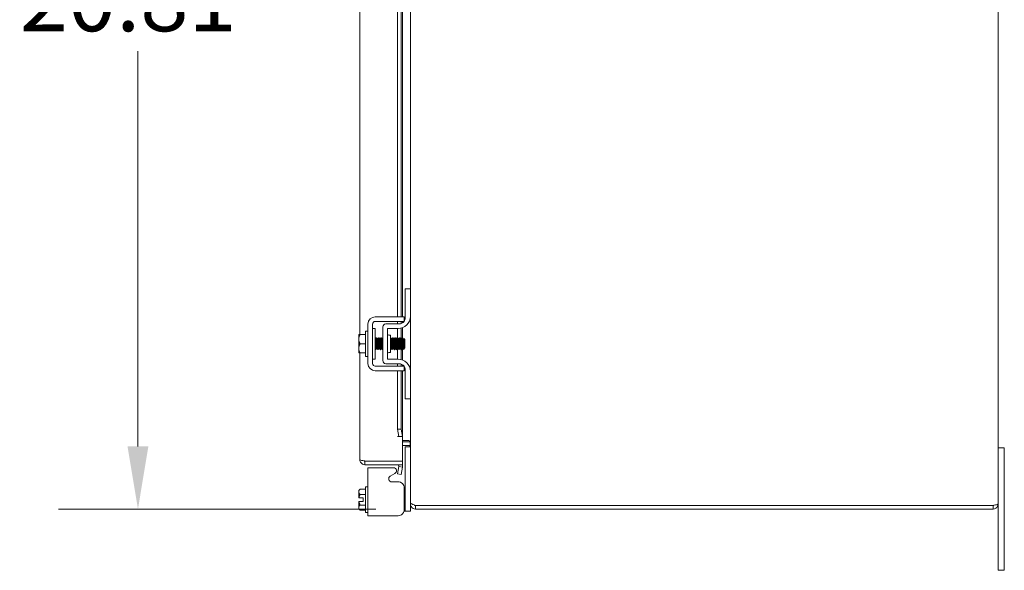
# Model space of a CAD drawing. Units: inches. Extents: x 5 to 212, y 8 to 132.
# Drawn here: x 102 to 122, y 69 to 80 of the extents above; entities that cross this region are included whole.
import ezdxf

# ---------------------------------------------------------------- set-up
doc = ezdxf.new("R2010")
doc.units = ezdxf.units.IN
doc.header["$LTSCALE"] = 13
doc.header["$MEASUREMENT"] = 0
doc.layers.add('Dimension (ANSI)', color=7, linetype='Continuous', lineweight=5)
doc.layers.add('Visible (ANSI)', color=7, linetype='Continuous', lineweight=5)
doc.styles.add('ROMANS', font='romans.shx')
doc.dimstyles.new('Default (ANSI)', dxfattribs={"dimscale": 13, "dimtxt": 0.1, "dimasz": 0.098425, "dimexe": 0.125, "dimexo": 0.0625, "dimgap": 0.031496, "dimtad": 0, "dimtih": 1, "dimtoh": 1, "dimrnd": 1e-08, "dimzin": 0, "dimdsep": 46, "dimtxsty": 'ROMANS', "dimcen": 0.09, "dimdle": 0.393701, "dimclrd": 256, "dimclre": 256, "dimclrt": 256, "dimadec": 0, "dimazin": 0, "dimtfac": 1, "dimtofl": 0, "dimtmove": 0, "dimatfit": 3, "dimfxl": 1, "dimtolj": 1, "dimtzin": 0, "dimlwd": -1, "dimlwe": -1, "dimarcsym": 0})

# ---------------------------------------------------------------- blocks, each defined once
blk = doc.blocks.new('*D18')
at = {"layer": 'Defpoints', "color": 0, "transparency": 16777216}
for p in [(104.602, 90.817), (108.933, 90.817), (110.268, 70.004)]:
    blk.add_point(p, dxfattribs=at)
at = {"layer": 'Dimension (ANSI)', "transparency": 16777216}
for p, q in [((108.12, 90.817), (102.977, 90.817)), ((104.602, 89.537), (104.602, 81.47)), ((104.602, 71.284), (104.602, 79.351)), ((109.456, 70.004), (102.977, 70.004))]:
    blk.add_line(p, q, dxfattribs=at)
for points in [[(104.389, 89.537), (104.815, 89.537), (104.602, 90.817)], [(104.389, 71.284), (104.815, 71.284), (104.602, 70.004)]]:
    blk.add_solid(points, dxfattribs=at)
at = {"layer": 'Dimension (ANSI)', "transparency": 16777216, "insert": (102.188, 81.061), "char_height": 1.3, "attachment_point": 1, "style": 'ROMANS'}
blk.add_mtext('\\A1;20.81', dxfattribs=at)

msp = doc.modelspace()

# ---------------------------------------------------------------- linework, layer by layer
at = {"layer": 'Visible (ANSI)'}
for p, q in [((122.163, 99.8991), (122.163, 70.1096)), ((109.1294, 73.5668), (109.1294, 84.8168)), ((109.9036, 73.9293), (109.9036, 84.4543)), ((109.9764, 73.9293), (109.9764, 84.4543)), ((110.0044, 84.4543), (110.0044, 73.9293)), ((110.163, 74.5043), (110.163, 83.8793)), ((110.163, 74.5043), (110.059, 74.5043)), ((110.059, 74.4743), (110.059, 74.5043)), ((110.059, 73.9108), (110.059, 74.4743)), ((110.163, 74.5043), (110.163, 74.4743)), ((110.163, 74.4743), (110.163, 73.9418)), ((109.2978, 72.9763), (109.2978, 73.7823)), ((109.3918, 72.9763), (109.3918, 73.7823)), ((109.4448, 73.9293), (109.912, 73.9293)), ((109.4448, 73.8353), (109.912, 73.8353)), ((109.934, 73.7858), (109.6625, 73.7858)), ((109.9036, 73.7858), (109.9036, 73.8353)), ((109.9764, 73.7933), (109.9764, 73.8353)), ((110.0044, 73.8353), (110.0044, 73.8075)), ((110.038, 73.8415), (110.038, 73.9293)), ((110.163, 72.8168), (110.163, 73.9418)), ((109.2478, 73.1193), (109.2478, 73.6393)), ((109.2478, 73.6393), (109.2978, 73.6393)), ((109.4418, 73.6918), (109.3918, 73.6918)), ((109.4418, 73.0668), (109.4418, 73.6918)), ((109.6, 73.7233), (109.6, 73.0353)), ((109.694, 73.0668), (109.694, 73.6918)), ((109.694, 73.6918), (109.913, 73.6918)), ((109.9036, 73.4917), (109.9036, 73.6918)), ((109.9764, 73.4892), (109.9764, 73.7)), ((110.0044, 73.7091), (110.0044, 73.5027)), ((109.1078, 73.563), (109.1078, 73.4731)), ((109.1078, 73.4731), (109.1078, 73.2856)), ((109.1368, 73.5668), (109.2478, 73.5668)), ((109.1368, 73.3793), (109.2478, 73.3793)), ((109.4526, 73.4786), (109.4469, 73.4786)), ((109.4883, 73.4786), (109.4826, 73.4786)), ((109.524, 73.4786), (109.5183, 73.4786)), ((109.5597, 73.4786), (109.5541, 73.4786)), ((109.5954, 73.4786), (109.5898, 73.4786)), ((109.7253, 73.5543), (109.7565, 73.5543)), ((109.7565, 73.5543), (109.7565, 73.2043)), ((109.774, 73.4786), (109.7683, 73.4786)), ((109.8097, 73.4786), (109.8041, 73.4786)), ((109.8454, 73.4786), (109.8398, 73.4786)), ((109.8812, 73.4786), (109.8755, 73.4786)), ((109.9169, 73.4786), (109.9112, 73.4786)), ((109.9526, 73.4786), (109.9469, 73.4786)), ((109.9883, 73.4786), (109.9826, 73.4786)), ((110.024, 73.4786), (110.0183, 73.4786)), ((110.0478, 73.4693), (110.0293, 73.4878)), ((110.0478, 73.2893), (110.0478, 73.4693)), ((109.1078, 73.2856), (109.1078, 73.1956)), ((109.1294, 71.0158), (109.1294, 73.1918)), ((109.1368, 73.1918), (109.2478, 73.1918)), ((109.4702, 73.2801), (109.4645, 73.2801)), ((109.5059, 73.2801), (109.5002, 73.2801)), ((109.5416, 73.2801), (109.5359, 73.2801)), ((109.5773, 73.2801), (109.5716, 73.2801)), ((109.7253, 73.2043), (109.7565, 73.2043)), ((109.7916, 73.2801), (109.7859, 73.2801)), ((109.8273, 73.2801), (109.8216, 73.2801)), ((109.863, 73.2801), (109.8573, 73.2801)), ((109.8987, 73.2801), (109.8931, 73.2801)), ((109.9036, 73.0668), (109.9036, 73.2717)), ((109.9344, 73.2801), (109.9288, 73.2801)), ((109.9702, 73.2801), (109.9645, 73.2801)), ((109.9764, 73.0586), (109.9764, 73.2692)), ((110.0059, 73.2801), (110.0002, 73.2801)), ((110.0044, 73.2801), (110.0044, 73.0495)), ((110.0323, 73.2738), (110.018, 73.2595)), ((110.0362, 73.2801), (110.0335, 73.2755)), ((110.0386, 73.2801), (110.0359, 73.2801)), ((110.0386, 73.2961), (110.0386, 73.2801)), ((110.0478, 73.2893), (110.0386, 73.2801)), ((109.2478, 73.1193), (109.2978, 73.1193)), ((109.4418, 73.0668), (109.3918, 73.0668)), ((109.934, 72.9728), (109.6625, 72.9728)), ((109.913, 73.0668), (109.694, 73.0668)), ((109.9036, 72.9233), (109.9036, 72.9728)), ((109.9764, 72.9233), (109.9764, 72.9654)), ((109.912, 72.9233), (109.4448, 72.9233)), ((109.912, 72.8293), (109.4448, 72.8293)), ((109.9036, 71.6353), (109.9036, 72.8293)), ((109.9764, 71.6353), (109.9764, 72.8293)), ((110.0044, 72.9511), (110.0044, 72.9233)), ((110.0044, 72.8293), (110.0044, 71.4853)), ((110.038, 72.8293), (110.038, 72.9172)), ((110.059, 72.2843), (110.059, 72.8478)), ((110.163, 72.8168), (110.163, 72.2843)), ((110.059, 72.2543), (110.059, 72.2843)), ((110.059, 72.2543), (110.163, 72.2543)), ((110.163, 72.2843), (110.163, 72.2543)), ((110.163, 70.1357), (110.163, 72.2543)), ((109.9764, 71.6353), (109.9036, 71.6353)), ((109.9036, 71.6353), (109.9296, 71.4853)), ((110.0025, 71.4853), (109.9764, 71.6353)), ((109.8989, 71.4853), (109.8991, 71.4853)), ((109.8989, 71.4851), (109.8989, 71.4853)), ((110.0044, 71.4851), (109.8989, 71.4851)), ((109.9296, 71.4853), (109.8991, 71.4853)), ((109.9296, 71.4853), (110.0025, 71.4853)), ((110.0028, 71.4853), (110.0025, 71.4853)), ((110.0028, 71.4853), (110.0044, 71.4853)), ((110.0044, 71.4851), (110.0044, 70.9853)), ((110.1317, 71.4055), (110.0044, 71.4055)), ((110.1317, 71.3793), (110.0044, 71.3793)), ((110.1317, 71.3053), (110.0044, 71.3053)), ((110.059, 71.2441), (110.059, 71.2741)), ((110.163, 71.2741), (110.059, 71.2741)), ((110.059, 69.9911), (110.059, 71.2441)), ((122.288, 71.2543), (122.163, 71.2543)), ((122.288, 71.2543), (122.288, 71.0043)), ((110.0044, 70.9853), (109.2346, 70.9853)), ((109.2346, 70.9846), (110.0044, 70.9846)), ((109.2346, 70.9846), (109.2346, 70.9106)), ((110.0044, 70.9846), (110.0044, 70.9106)), ((122.288, 69.0043), (122.288, 71.0043)), ((109.2346, 70.9106), (110.0044, 70.9106)), ((109.2978, 70.8488), (109.2978, 69.8689)), ((109.2978, 70.8488), (109.4448, 70.8488)), ((109.823, 70.8488), (109.4448, 70.8488)), ((109.9296, 70.8724), (109.9036, 70.7246)), ((109.9296, 70.8724), (109.9299, 70.8739)), ((110.0025, 70.8595), (109.9296, 70.8724)), ((109.9764, 70.7118), (110.0025, 70.8595)), ((110.0025, 70.8595), (110.0028, 70.861)), ((109.7539, 70.6789), (109.8469, 70.7314)), ((109.912, 70.561), (109.7848, 70.561)), ((109.9036, 70.7246), (109.9764, 70.7118)), ((109.1078, 70.3831), (109.1368, 70.4121)), ((109.1078, 70.3831), (109.1078, 70.358)), ((109.1078, 70.358), (109.1078, 70.2331)), ((109.1368, 70.4121), (109.2478, 70.4121)), ((109.2478, 69.9356), (109.2478, 70.4556)), ((109.2478, 70.4556), (109.2978, 70.4556)), ((110.059, 70.4611), (110.0355, 70.4611)), ((110.038, 69.9949), (110.038, 70.4351)), ((109.1078, 70.1581), (109.1078, 70.0332)), ((109.2028, 70.2331), (109.1115, 70.2331)), ((109.2028, 70.1581), (109.1115, 70.1581)), ((109.1368, 70.3038), (109.2478, 70.3038)), ((109.2028, 70.1581), (109.2028, 70.2331)), ((109.1078, 70.0332), (109.1078, 70.0081)), ((109.1078, 70.0081), (109.1368, 69.9791)), ((109.1368, 70.0873), (109.2478, 70.0873)), ((109.1368, 69.9791), (109.2478, 69.9791)), ((110.0336, 69.9611), (110.059, 69.9611)), ((110.059, 69.9611), (110.059, 69.9911)), ((110.059, 69.9611), (110.163, 69.9611)), ((110.163, 70.1357), (110.163, 70.1096)), ((110.1894, 70.1096), (110.163, 70.1096)), ((110.163, 69.9911), (110.163, 70.1096)), ((110.163, 69.9911), (110.163, 69.9611)), ((122.0577, 70.079), (110.2682, 70.079)), ((122.0577, 70.0783), (110.2682, 70.0783)), ((110.2682, 70.0783), (110.2682, 70.0043)), ((110.2682, 70.0043), (122.0577, 70.0043)), ((122.0577, 70.0783), (122.0577, 70.0043)), ((122.163, 70.1096), (122.163, 69.0043)), ((109.2478, 69.9356), (109.2978, 69.9356)), ((109.4448, 69.8689), (109.2978, 69.8689)), ((109.4448, 69.8689), (109.912, 69.8689)), ((122.163, 68.7543), (122.163, 69.0043)), ((122.288, 69.0043), (122.288, 68.7543)), ((122.163, 68.7543), (122.288, 68.7543))]:
    msp.add_line(p, q, dxfattribs=at)
for centre, radius, start, end in [((109.4448, 73.7823), 0.147, 90, 180), ((109.4448, 73.7823), 0.053, 90, 180), ((109.6625, 73.7233), 0.0625, 90, 180), ((109.913, 73.9418), 0.25, 270, 0), ((109.934, 73.9108), 0.125, 270, 322.84308), ((109.934, 73.9108), 0.125, 322.87666, 0), ((109.7253, 73.5856), 0.0313, 180, 270), ((109.7253, 73.173), 0.0313, 90, 180), ((109.4448, 72.9763), 0.147, 180, 270), ((109.4448, 72.9763), 0.053, 180, 270), ((109.6625, 73.0353), 0.0625, 180, 270), ((109.913, 72.8168), 0.25, 0, 90), ((109.934, 72.8478), 0.125, 37.15692, 90), ((109.934, 72.8478), 0.125, 0, 37.12334), ((110.1317, 71.2741), 0.1052, 78.30425, 90), ((109.8159, 70.7862), 0.063, 299.43353, 83.5908), ((109.8991, 70.8793), 0.0313, 350, 90), ((109.8991, 70.8793), 0.1052, 350, 17.27223)]:
    msp.add_arc(centre, radius, start, end, dxfattribs=at)
for points, knots in [([(109.912, 73.9293), (109.947, 73.9293), (109.9767, 73.9293), (110.0011, 73.9293), (110.0072, 73.9293), (110.0126, 73.9293), (110.0172, 73.9293), (110.0218, 73.9293), (110.0257, 73.9293), (110.0287, 73.9293), (110.0349, 73.9293), (110.038, 73.9293), (110.038, 73.9293)], [0, 0, 0, 0, 0.5, 0.5, 0.5, 0.625, 0.625, 0.625, 0.75, 0.75, 0.75, 1, 1, 1, 1]), ([(109.912, 73.8353), (109.9209, 73.8353), (109.9297, 73.8353), (109.9467, 73.8353), (109.9548, 73.8353), (109.9805, 73.8353), (109.9936, 73.8353), (110.0118, 73.8353), (110.0216, 73.8353), (110.0307, 73.8353), (110.0323, 73.8353), (110.0336, 73.8353)], [-0.54284788, -0.54284788, -0.54284788, -0.54284788, -0.47654002, -0.47654002, -0.4129835, -0.4129835, -0.26666319, -0.26666319, -0.12744331, -0.12744331, -0.08788218, -0.08788218, -0.08788218, -0.08788218]), ([(109.4645, 73.2802), (109.4642, 73.2801), (109.464, 73.2804), (109.4638, 73.2809), (109.4617, 73.2856), (109.4595, 73.3122), (109.4574, 73.347), (109.4553, 73.3817), (109.4532, 73.4229), (109.4511, 73.449), (109.4498, 73.4654), (109.4485, 73.4753), (109.4472, 73.4777)], [108.3849465, 108.3849465, 108.3849465, 108.3849465, 108.5122157, 108.5122157, 108.5122157, 109.6235301, 109.6235301, 109.6235301, 110.7348444, 110.7348444, 110.7348444, 111.4276428, 111.4276428, 111.4276428, 111.4276428]), ([(109.4699, 73.2806), (109.4678, 73.2842), (109.4658, 73.3082), (109.4638, 73.341), (109.4617, 73.3749), (109.4595, 73.4166), (109.4574, 73.4444), (109.4558, 73.4658), (109.4542, 73.4781), (109.4526, 73.4784)], [108.483843, 108.483843, 108.483843, 108.483843, 109.5594133, 109.5594133, 109.5594133, 110.6707276, 110.6707276, 110.6707276, 111.5265392, 111.5265392, 111.5265392, 111.5265392]), ([(109.467, 73.5036), (109.4682, 73.5055), (109.4694, 73.4996), (109.4706, 73.486), (109.4726, 73.4632), (109.4746, 73.4197), (109.4765, 73.376), (109.4785, 73.3323), (109.4805, 73.2901), (109.4825, 73.2693), (109.4836, 73.258), (109.4847, 73.2533), (109.4858, 73.2551)], [-111.6051382, -111.6051382, -111.6051382, -111.6051382, -110.978055, -110.978055, -110.978055, -109.9290799, -109.9290799, -109.9290799, -108.8801048, -108.8801048, -108.8801048, -108.3063475, -108.3063475, -108.3063475, -108.3063475]), ([(109.5002, 73.2803), (109.4986, 73.2806), (109.497, 73.2928), (109.4953, 73.3141), (109.4932, 73.3418), (109.4911, 73.3835), (109.489, 73.4175), (109.487, 73.4504), (109.4849, 73.4744), (109.4829, 73.4781)], [102.1017612, 102.1017612, 102.1017612, 102.1017612, 102.955644, 102.955644, 102.955644, 104.0669583, 104.0669583, 104.0669583, 105.1444575, 105.1444575, 105.1444575, 105.1444575]), ([(109.5056, 73.2809), (109.5043, 73.2833), (109.503, 73.2932), (109.5017, 73.3095), (109.4996, 73.3356), (109.4975, 73.3767), (109.4953, 73.4115), (109.4932, 73.4463), (109.4911, 73.473), (109.489, 73.4777), (109.4888, 73.4783), (109.4885, 73.4785), (109.4883, 73.4785)], [102.2006577, 102.2006577, 102.2006577, 102.2006577, 102.8915272, 102.8915272, 102.8915272, 104.0028415, 104.0028415, 104.0028415, 105.1141559, 105.1141559, 105.1141559, 105.2433539, 105.2433539, 105.2433539, 105.2433539]), ([(109.5027, 73.5036), (109.5039, 73.5055), (109.5051, 73.4994), (109.5064, 73.4853), (109.5083, 73.4621), (109.5103, 73.4183), (109.5123, 73.3747), (109.5143, 73.331), (109.5163, 73.2891), (109.5183, 73.2687), (109.5193, 73.2578), (109.5204, 73.2533), (109.5215, 73.2551)], [-105.3219529, -105.3219529, -105.3219529, -105.3219529, -104.6842045, -104.6842045, -104.6842045, -103.6352294, -103.6352294, -103.6352294, -102.5862543, -102.5862543, -102.5862543, -102.0231622, -102.0231622, -102.0231622, -102.0231622]), ([(109.5359, 73.2805), (109.535, 73.2804), (109.5341, 73.2838), (109.5332, 73.2908), (109.5311, 73.3074), (109.529, 73.3435), (109.5269, 73.3803), (109.5248, 73.417), (109.5227, 73.4527), (109.5206, 73.4687), (109.5199, 73.4737), (109.5193, 73.4767), (109.5186, 73.4778)], [95.8185759, 95.8185759, 95.8185759, 95.8185759, 96.2877578, 96.2877578, 96.2877578, 97.3990722, 97.3990722, 97.3990722, 98.5103865, 98.5103865, 98.5103865, 98.8612722, 98.8612722, 98.8612722, 98.8612722]), ([(109.5413, 73.2808), (109.5407, 73.2817), (109.5401, 73.2841), (109.5396, 73.2881), (109.5375, 73.3026), (109.5354, 73.3372), (109.5332, 73.3739), (109.5311, 73.4106), (109.529, 73.4477), (109.5269, 73.4657), (109.526, 73.4741), (109.525, 73.4782), (109.524, 73.4782)], [95.9174724, 95.9174724, 95.9174724, 95.9174724, 96.223641, 96.223641, 96.223641, 97.3349554, 97.3349554, 97.3349554, 98.4462697, 98.4462697, 98.4462697, 98.9601686, 98.9601686, 98.9601686, 98.9601686]), ([(109.5384, 73.5036), (109.5397, 73.5056), (109.5409, 73.4992), (109.5421, 73.4846), (109.5441, 73.461), (109.5461, 73.417), (109.5481, 73.3733), (109.5501, 73.3297), (109.5521, 73.288), (109.5541, 73.2681), (109.5551, 73.2576), (109.5561, 73.2533), (109.5572, 73.2551)], [-99.0387676, -99.0387676, -99.0387676, -99.0387676, -98.390354, -98.390354, -98.390354, -97.3413789, -97.3413789, -97.3413789, -96.2924038, -96.2924038, -96.2924038, -95.7399769, -95.7399769, -95.7399769, -95.7399769]), ([(109.5716, 73.2801), (109.5715, 73.2801), (109.5713, 73.2802), (109.5711, 73.2805), (109.569, 73.2836), (109.5669, 73.3088), (109.5648, 73.343), (109.5627, 73.3772), (109.5606, 73.4187), (109.5585, 73.446), (109.5571, 73.464), (109.5557, 73.4752), (109.5543, 73.4778)], [89.5353906, 89.5353906, 89.5353906, 89.5353906, 89.6198717, 89.6198717, 89.6198717, 90.7311861, 90.7311861, 90.7311861, 91.8425004, 91.8425004, 91.8425004, 92.5780869, 92.5780869, 92.5780869, 92.5780869]), ([(109.577, 73.2806), (109.5751, 73.2842), (109.5731, 73.3062), (109.5711, 73.3371), (109.569, 73.3704), (109.5669, 73.4124), (109.5648, 73.4411), (109.5631, 73.4644), (109.5614, 73.4781), (109.5597, 73.4784)], [89.6342871, 89.6342871, 89.6342871, 89.6342871, 90.6670693, 90.6670693, 90.6670693, 91.7783836, 91.7783836, 91.7783836, 92.6769833, 92.6769833, 92.6769833, 92.6769833]), ([(109.5742, 73.5036), (109.5754, 73.5056), (109.5767, 73.4989), (109.5779, 73.4839), (109.5799, 73.4599), (109.5819, 73.4156), (109.5839, 73.372), (109.5859, 73.3284), (109.5878, 73.287), (109.5898, 73.2675), (109.5909, 73.2574), (109.5919, 73.2533), (109.5929, 73.2551)], [-92.7555823, -92.7555823, -92.7555823, -92.7555823, -92.0965035, -92.0965035, -92.0965035, -91.0475284, -91.0475284, -91.0475284, -89.9985534, -89.9985534, -89.9985534, -89.4567916, -89.4567916, -89.4567916, -89.4567916]), ([(109.6, 73.3525), (109.5988, 73.3724), (109.5976, 73.394), (109.5964, 73.4135), (109.5943, 73.448), (109.5922, 73.474), (109.5901, 73.478), (109.5901, 73.478), (109.5901, 73.478), (109.59, 73.4781)], [84.5481577, 84.5481577, 84.5481577, 84.5481577, 85.1746143, 85.1746143, 85.1746143, 86.2859287, 86.2859287, 86.2859287, 86.2949015, 86.2949015, 86.2949015, 86.2949015]), ([(109.6, 73.4483), (109.5988, 73.4631), (109.5976, 73.4735), (109.5964, 73.4771), (109.5961, 73.4781), (109.5958, 73.4785), (109.5954, 73.4785)], [85.59535525, 85.59535525, 85.59535525, 85.59535525, 86.22181188, 86.22181188, 86.22181188, 86.39379797, 86.39379797, 86.39379797, 86.39379797]), ([(109.7565, 73.4838), (109.7566, 73.4826), (109.7567, 73.4814), (109.7568, 73.48), (109.7588, 73.4542), (109.7608, 73.4088), (109.7627, 73.3654), (109.7647, 73.3219), (109.7667, 73.2821), (109.7687, 73.2647), (109.7696, 73.2566), (109.7706, 73.2535), (109.7715, 73.2551)], [-60.6804311, -60.6804311, -60.6804311, -60.6804311, -60.6272511, -60.6272511, -60.6272511, -59.578276, -59.578276, -59.578276, -58.5293009, -58.5293009, -58.5293009, -58.0408651, -58.0408651, -58.0408651, -58.0408651]), ([(109.7859, 73.2801), (109.7838, 73.2801), (109.7817, 73.3023), (109.7796, 73.3352), (109.7775, 73.3682), (109.7754, 73.4102), (109.7733, 73.4394), (109.7717, 73.461), (109.7702, 73.4749), (109.7686, 73.4778)], [51.8362788, 51.8362788, 51.8362788, 51.8362788, 52.9464981, 52.9464981, 52.9464981, 54.0578125, 54.0578125, 54.0578125, 54.878975, 54.878975, 54.878975, 54.878975]), ([(109.7913, 73.2807), (109.7895, 73.2841), (109.7877, 73.3025), (109.7859, 73.3296), (109.7838, 73.3614), (109.7817, 73.4036), (109.7796, 73.4343), (109.7777, 73.4614), (109.7759, 73.4782), (109.774, 73.4785)], [51.9351752, 51.9351752, 51.9351752, 51.9351752, 52.8823813, 52.8823813, 52.8823813, 53.9936957, 53.9936957, 53.9936957, 54.9778714, 54.9778714, 54.9778714, 54.9778714]), ([(109.7884, 73.5037), (109.7898, 73.5058), (109.7912, 73.4974), (109.7926, 73.4793), (109.7945, 73.453), (109.7965, 73.4074), (109.7985, 73.364), (109.8005, 73.3207), (109.8025, 73.2811), (109.8045, 73.2642), (109.8054, 73.2564), (109.8063, 73.2535), (109.8072, 73.2551)], [-55.0564705, -55.0564705, -55.0564705, -55.0564705, -54.3334006, -54.3334006, -54.3334006, -53.2844255, -53.2844255, -53.2844255, -52.2354504, -52.2354504, -52.2354504, -51.7576798, -51.7576798, -51.7576798, -51.7576798]), ([(109.8216, 73.2804), (109.8203, 73.2806), (109.8189, 73.2892), (109.8175, 73.3051), (109.8154, 73.3295), (109.8133, 73.3699), (109.8112, 73.4054), (109.8091, 73.4409), (109.807, 73.4696), (109.8049, 73.4767), (109.8047, 73.4773), (109.8045, 73.4777), (109.8043, 73.478)], [45.5530935, 45.5530935, 45.5530935, 45.5530935, 46.278612, 46.278612, 46.278612, 47.3899264, 47.3899264, 47.3899264, 48.5012407, 48.5012407, 48.5012407, 48.5957897, 48.5957897, 48.5957897, 48.5957897]), ([(109.827, 73.281), (109.826, 73.2828), (109.8249, 73.2896), (109.8238, 73.301), (109.8217, 73.3236), (109.8196, 73.3632), (109.8175, 73.3992), (109.8154, 73.4352), (109.8133, 73.4659), (109.8112, 73.4753), (109.8107, 73.4774), (109.8102, 73.4784), (109.8097, 73.4784)], [45.6519899, 45.6519899, 45.6519899, 45.6519899, 46.2144952, 46.2144952, 46.2144952, 47.3258096, 47.3258096, 47.3258096, 48.4371239, 48.4371239, 48.4371239, 48.6946861, 48.6946861, 48.6946861, 48.6946861]), ([(109.8242, 73.5037), (109.8255, 73.5058), (109.8269, 73.4971), (109.8283, 73.4784), (109.8303, 73.4518), (109.8323, 73.406), (109.8343, 73.3627), (109.8363, 73.3194), (109.8383, 73.2802), (109.8403, 73.2636), (109.8411, 73.2563), (109.842, 73.2535), (109.8429, 73.2551)], [-48.7732851, -48.7732851, -48.7732851, -48.7732851, -48.0395501, -48.0395501, -48.0395501, -46.990575, -46.990575, -46.990575, -45.9415999, -45.9415999, -45.9415999, -45.4744945, -45.4744945, -45.4744945, -45.4744945]), ([(109.8573, 73.2804), (109.8567, 73.2803), (109.856, 73.282), (109.8554, 73.2858), (109.8533, 73.2981), (109.8512, 73.3311), (109.8491, 73.3676), (109.847, 73.4041), (109.8449, 73.4423), (109.8428, 73.4624), (109.8419, 73.4711), (109.841, 73.4762), (109.84, 73.4777)], [39.2699082, 39.2699082, 39.2699082, 39.2699082, 39.6107259, 39.6107259, 39.6107259, 40.7220403, 40.7220403, 40.7220403, 41.8333546, 41.8333546, 41.8333546, 42.3126044, 42.3126044, 42.3126044, 42.3126044]), ([(109.8627, 73.2807), (109.8624, 73.2812), (109.8621, 73.2823), (109.8617, 73.2839), (109.8596, 73.2939), (109.8575, 73.3251), (109.8554, 73.3613), (109.8533, 73.3974), (109.8512, 73.4368), (109.8491, 73.4588), (109.8479, 73.4715), (109.8467, 73.4781), (109.8454, 73.4782)], [39.3688046, 39.3688046, 39.3688046, 39.3688046, 39.5466091, 39.5466091, 39.5466091, 40.6579235, 40.6579235, 40.6579235, 41.7692378, 41.7692378, 41.7692378, 42.4115008, 42.4115008, 42.4115008, 42.4115008]), ([(109.8599, 73.5037), (109.8613, 73.5059), (109.8627, 73.4968), (109.8641, 73.4776), (109.8661, 73.4506), (109.8681, 73.4046), (109.8701, 73.3614), (109.8721, 73.3181), (109.874, 73.2793), (109.876, 73.2631), (109.8769, 73.2561), (109.8778, 73.2535), (109.8786, 73.2551)], [-42.4900998, -42.4900998, -42.4900998, -42.4900998, -41.7456996, -41.7456996, -41.7456996, -40.6967245, -40.6967245, -40.6967245, -39.6477494, -39.6477494, -39.6477494, -39.1913092, -39.1913092, -39.1913092, -39.1913092]), ([(109.8931, 73.2801), (109.891, 73.2802), (109.889, 73.3005), (109.887, 73.3315), (109.8849, 73.3637), (109.8828, 73.4058), (109.8807, 73.436), (109.879, 73.4595), (109.8774, 73.4748), (109.8758, 73.4779)], [32.9867229, 32.9867229, 32.9867229, 32.9867229, 34.0541542, 34.0541542, 34.0541542, 35.1654685, 35.1654685, 35.1654685, 36.0294191, 36.0294191, 36.0294191, 36.0294191]), ([(109.8984, 73.2807), (109.8967, 73.284), (109.895, 73.3008), (109.8933, 73.326), (109.8912, 73.357), (109.8891, 73.3992), (109.887, 73.4307), (109.885, 73.4597), (109.8831, 73.4783), (109.8812, 73.4785)], [33.0856193, 33.0856193, 33.0856193, 33.0856193, 33.9900374, 33.9900374, 33.9900374, 35.1013517, 35.1013517, 35.1013517, 36.1283155, 36.1283155, 36.1283155, 36.1283155]), ([(109.8956, 73.5037), (109.897, 73.5059), (109.8984, 73.4965), (109.8999, 73.4768), (109.9019, 73.4494), (109.9039, 73.4033), (109.9058, 73.3601), (109.9078, 73.3169), (109.9098, 73.2783), (109.9118, 73.2627), (109.9126, 73.256), (109.9135, 73.2536), (109.9143, 73.2551)], [-36.2069145, -36.2069145, -36.2069145, -36.2069145, -35.4518491, -35.4518491, -35.4518491, -34.402874, -34.402874, -34.402874, -33.3538989, -33.3538989, -33.3538989, -32.9081238, -32.9081238, -32.9081238, -32.9081238]), ([(109.9288, 73.2804), (109.9275, 73.2806), (109.9262, 73.2881), (109.9249, 73.3023), (109.9228, 73.3255), (109.9207, 73.3655), (109.9186, 73.4013), (109.9165, 73.4371), (109.9144, 73.4672), (109.9123, 73.4758), (109.912, 73.4769), (109.9117, 73.4776), (109.9115, 73.478)], [26.7035376, 26.7035376, 26.7035376, 26.7035376, 27.386268, 27.386268, 27.386268, 28.4975824, 28.4975824, 28.4975824, 29.6088968, 29.6088968, 29.6088968, 29.7462338, 29.7462338, 29.7462338, 29.7462338]), ([(109.9342, 73.281), (109.9332, 73.2826), (109.9322, 73.2885), (109.9312, 73.2985), (109.9291, 73.3198), (109.927, 73.3588), (109.9249, 73.395), (109.9228, 73.4313), (109.9207, 73.4632), (109.9186, 73.4741), (109.918, 73.477), (109.9174, 73.4784), (109.9169, 73.4783)], [26.802434, 26.802434, 26.802434, 26.802434, 27.3221512, 27.3221512, 27.3221512, 28.4334656, 28.4334656, 28.4334656, 29.54478, 29.54478, 29.54478, 29.8451302, 29.8451302, 29.8451302, 29.8451302]), ([(109.9313, 73.5037), (109.9327, 73.5059), (109.9342, 73.4962), (109.9357, 73.476), (109.9376, 73.4482), (109.9396, 73.4019), (109.9416, 73.3588), (109.9436, 73.3156), (109.9456, 73.2774), (109.9476, 73.2622), (109.9484, 73.2559), (109.9492, 73.2536), (109.95, 73.2551)], [-29.9237292, -29.9237292, -29.9237292, -29.9237292, -29.1579986, -29.1579986, -29.1579986, -28.1090235, -28.1090235, -28.1090235, -27.0600484, -27.0600484, -27.0600484, -26.6249385, -26.6249385, -26.6249385, -26.6249385]), ([(109.9645, 73.2803), (109.9639, 73.2802), (109.9634, 73.2816), (109.9628, 73.2845), (109.9607, 73.2953), (109.9586, 73.3271), (109.9565, 73.3634), (109.9544, 73.3997), (109.9523, 73.4386), (109.9502, 73.46), (109.9492, 73.4701), (109.9482, 73.476), (109.9472, 73.4777)], [20.4203522, 20.4203522, 20.4203522, 20.4203522, 20.7183819, 20.7183819, 20.7183819, 21.8296963, 21.8296963, 21.8296963, 22.9410106, 22.9410106, 22.9410106, 23.4630485, 23.4630485, 23.4630485, 23.4630485]), ([(109.9699, 73.2807), (109.9696, 73.2811), (109.9694, 73.2818), (109.9691, 73.2828), (109.967, 73.2913), (109.9649, 73.3213), (109.9628, 73.3571), (109.9607, 73.393), (109.9586, 73.4329), (109.9565, 73.4562), (109.9552, 73.4705), (109.9539, 73.4781), (109.9526, 73.4782)], [20.5192487, 20.5192487, 20.5192487, 20.5192487, 20.6542651, 20.6542651, 20.6542651, 21.7655795, 21.7655795, 21.7655795, 22.8768938, 22.8768938, 22.8768938, 23.5619449, 23.5619449, 23.5619449, 23.5619449]), ([(109.967, 73.5037), (109.9685, 73.506), (109.97, 73.4959), (109.9714, 73.4751), (109.9734, 73.447), (109.9754, 73.4005), (109.9774, 73.3574), (109.9794, 73.3144), (109.9814, 73.2765), (109.9834, 73.2617), (109.9842, 73.2557), (109.985, 73.2536), (109.9858, 73.2551)], [-23.6405439, -23.6405439, -23.6405439, -23.6405439, -22.8641481, -22.8641481, -22.8641481, -21.815173, -21.815173, -21.815173, -20.7661979, -20.7661979, -20.7661979, -20.3417532, -20.3417532, -20.3417532, -20.3417532]), ([(110.0002, 73.2801), (109.9983, 73.2803), (109.9963, 73.2988), (109.9944, 73.3278), (109.9923, 73.3592), (109.9902, 73.4014), (109.9881, 73.4325), (109.9863, 73.4578), (109.9846, 73.4747), (109.9829, 73.4779)], [14.1371669, 14.1371669, 14.1371669, 14.1371669, 15.1618102, 15.1618102, 15.1618102, 16.2731245, 16.2731245, 16.2731245, 17.1798632, 17.1798632, 17.1798632, 17.1798632]), ([(110.0056, 73.2808), (110.004, 73.2839), (110.0023, 73.2991), (110.0007, 73.3225), (109.9986, 73.3526), (109.9965, 73.3947), (109.9944, 73.427), (109.9923, 73.458), (109.9903, 73.4784), (109.9883, 73.4785)], [14.2360634, 14.2360634, 14.2360634, 14.2360634, 15.0976934, 15.0976934, 15.0976934, 16.2090077, 16.2090077, 16.2090077, 17.2787596, 17.2787596, 17.2787596, 17.2787596]), ([(110.0027, 73.5037), (110.0042, 73.506), (110.0057, 73.4956), (110.0072, 73.4742), (110.0091, 73.4475), (110.0109, 73.4045), (110.0128, 73.3637)], [-17.3573586, -17.3573586, -17.3573586, -17.3573586, -16.5702976, -16.5702976, -16.5702976, -15.5822996, -15.5822996, -15.5822996, -15.5822996]), ([(110.0359, 73.2805), (110.0347, 73.2806), (110.0335, 73.2871), (110.0323, 73.2997), (110.0302, 73.3217), (110.0281, 73.361), (110.026, 73.3971), (110.0239, 73.4333), (110.0217, 73.4646), (110.0196, 73.4747), (110.0193, 73.4764), (110.019, 73.4774), (110.0186, 73.478)], [7.8539816, 7.8539816, 7.8539816, 7.8539816, 8.4939241, 8.4939241, 8.4939241, 9.6052384, 9.6052384, 9.6052384, 10.7165528, 10.7165528, 10.7165528, 10.8966779, 10.8966779, 10.8966779, 10.8966779]), ([(110.0386, 73.2961), (110.0365, 73.3161), (110.0344, 73.3543), (110.0323, 73.3908), (110.0302, 73.4274), (110.0281, 73.4604), (110.026, 73.4728), (110.0253, 73.4766), (110.0247, 73.4784), (110.024, 73.4783)], [8.4298073, 8.4298073, 8.4298073, 8.4298073, 9.5411216, 9.5411216, 9.5411216, 10.652436, 10.652436, 10.652436, 10.9955743, 10.9955743, 10.9955743, 10.9955743]), ([(110.0386, 73.2961), (110.0383, 73.3007), (110.0379, 73.3063), (110.0373, 73.3192), (110.037, 73.3266), (110.0362, 73.3462), (110.0357, 73.359), (110.0348, 73.3855), (110.0343, 73.399), (110.0334, 73.425), (110.0329, 73.4372), (110.032, 73.4587), (110.0315, 73.4676), (110.0306, 73.4812), (110.0301, 73.4855), (110.0294, 73.4879), (110.0292, 73.488), (110.029, 73.4877)], [-2.04981082, -2.04981082, -2.04981082, -2.04981082, -1.98146238, -1.98146238, -1.91246078, -1.91246078, -1.8108836, -1.8108836, -1.70793967, -1.70793967, -1.60362934, -1.60362934, -1.49795295, -1.49795295, -1.39091085, -1.39091085, -1.34253161, -1.34253161, -1.34253161, -1.34253161]), ([(109.4418, 73.3544), (109.4435, 73.3193), (109.4451, 73.2874), (109.4467, 73.27), (109.4478, 73.2582), (109.4489, 73.2532), (109.45, 73.2551)], [-116.0378663, -116.0378663, -116.0378663, -116.0378663, -115.1739553, -115.1739553, -115.1739553, -114.5895328, -114.5895328, -114.5895328, -114.5895328]), ([(110.0128, 73.3637), (110.0145, 73.3488), (110.0161, 73.3347), (110.0195, 73.3096), (110.0212, 73.2988), (110.0247, 73.2827), (110.0264, 73.2772), (110.0299, 73.2722), (110.0316, 73.2723), (110.0334, 73.2754), (110.0335, 73.2754), (110.0335, 73.2755)], [-0.55387798, -0.55387798, -0.55387798, -0.55387798, -0.43720506, -0.43720506, -0.32040157, -0.32040157, -0.20860055, -0.20860055, -0.10180069, -0.10180069, -0.0994756, -0.0994756, -0.0994756, -0.0994756]), ([(110.018, 73.2595), (110.0177, 73.2592), (110.0174, 73.2604), (110.0166, 73.267), (110.0161, 73.2739), (110.0152, 73.2928), (110.0147, 73.3048), (110.0137, 73.3323), (110.0133, 73.3477), (110.0128, 73.3637)], [-0.45132671, -0.45132671, -0.45132671, -0.45132671, -0.36612962, -0.36612962, -0.24544847, -0.24544847, -0.12340517, -0.12340517, 0, 0, 0, 0]), ([(110.0336, 72.9233), (110.0322, 72.9233), (110.0303, 72.9233), (110.02, 72.9233), (110.0085, 72.9233), (109.9876, 72.9233), (109.9749, 72.9233), (109.9451, 72.9233), (109.9288, 72.9233), (109.912, 72.9233)], [-0.37870818, -0.37870818, -0.37870818, -0.37870818, -0.34917353, -0.34917353, -0.2460442, -0.2460442, -0.12792781, -0.12792781, 0, 0, 0, 0]), ([(110.038, 72.8293), (110.038, 72.8293), (110.0349, 72.8293), (110.0287, 72.8293), (110.0257, 72.8293), (110.0218, 72.8293), (110.0172, 72.8293), (110.0126, 72.8293), (110.0072, 72.8293), (110.0011, 72.8293), (109.9767, 72.8293), (109.947, 72.8293), (109.912, 72.8293)], [-1, -1, -1, -1, -0.75, -0.75, -0.75, -0.625, -0.625, -0.625, -0.5, -0.5, -0.5, 0, 0, 0, 0]), ([(110.1523, 71.3793), (110.1555, 71.37), (110.1582, 71.3582), (110.16, 71.3453), (110.1617, 71.3328), (110.1627, 71.3191), (110.1629, 71.3053)], [-2.42100922, -2.42100922, -2.42100922, -2.42100922, -2.01280226, -2.01280226, -2.01280226, -1.61914817, -1.61914817, -1.61914817, -1.61914817]), ([(110.1523, 71.2976), (110.1555, 71.2948), (110.1582, 71.2913), (110.16, 71.2874), (110.1617, 71.2837), (110.1627, 71.2797), (110.1629, 71.2756)], [-2.42100922, -2.42100922, -2.42100922, -2.42100922, -2.01280226, -2.01280226, -2.01280226, -1.61914817, -1.61914817, -1.61914817, -1.61914817]), ([(109.1294, 71.0158), (109.1294, 70.9774), (109.1523, 70.9399), (109.1864, 70.9223), (109.2012, 70.9146), (109.2179, 70.9106), (109.2346, 70.9106)], [0, 0, 0, 0, 1.0950581, 1.0950581, 1.0950581, 1.5707963, 1.5707963, 1.5707963, 1.5707963]), ([(109.2206, 70.9879), (109.1826, 70.995), (109.1485, 71.002), (109.1355, 71.0091), (109.1315, 71.0114), (109.1294, 71.0136), (109.1294, 71.0158)], [0.133099, 0.133099, 0.133099, 0.133099, 1.2263178, 1.2263178, 1.2263178, 1.5707963, 1.5707963, 1.5707963, 1.5707963]), ([(109.2208, 70.988), (109.2242, 70.9862), (109.228, 70.985), (109.2319, 70.9847), (109.2328, 70.9846), (109.2337, 70.9846), (109.2346, 70.9846)], [1.10743779, 1.10743779, 1.10743779, 1.10743779, 1.48347479, 1.48347479, 1.48347479, 1.57079633, 1.57079633, 1.57079633, 1.57079633]), ([(109.7848, 70.561), (109.7685, 70.561), (109.7553, 70.565), (109.7452, 70.5728), (109.735, 70.5806), (109.7279, 70.5924), (109.7239, 70.608), (109.7219, 70.6158), (109.721, 70.6232), (109.7212, 70.6301), (109.7215, 70.637), (109.7229, 70.6434), (109.7253, 70.6493), (109.7303, 70.6611), (109.7399, 70.671), (109.7539, 70.6789)], [0, 0, 0, 0, 0.25, 0.25, 0.25, 0.5, 0.5, 0.5, 0.625, 0.625, 0.625, 0.75, 0.75, 0.75, 1, 1, 1, 1]), ([(110.038, 70.4351), (110.038, 70.4701), (110.0257, 70.4998), (110.0011, 70.5241), (109.9949, 70.5302), (109.9884, 70.5357), (109.9815, 70.5403), (109.9747, 70.5449), (109.9676, 70.5487), (109.9602, 70.5518), (109.9454, 70.558), (109.9293, 70.561), (109.912, 70.561)], [0, 0, 0, 0, 0.5, 0.5, 0.5, 0.625, 0.625, 0.625, 0.75, 0.75, 0.75, 1, 1, 1, 1]), ([(109.912, 69.8689), (109.947, 69.8689), (109.9767, 69.8812), (110.0011, 69.9058), (110.0072, 69.912), (110.0126, 69.9185), (110.0172, 69.9253), (110.0218, 69.9322), (110.0257, 69.9393), (110.0287, 69.9467), (110.0349, 69.9615), (110.038, 69.9776), (110.038, 69.9949)], [0, 0, 0, 0, 0.5, 0.5, 0.5, 0.625, 0.625, 0.625, 0.75, 0.75, 0.75, 1, 1, 1, 1]), ([(110.2682, 70.079), (110.2298, 70.0922), (110.1923, 70.1054), (110.1747, 70.1186), (110.167, 70.1243), (110.163, 70.13), (110.163, 70.1357)], [0, 0, 0, 0, 1.0950581, 1.0950581, 1.0950581, 1.5707963, 1.5707963, 1.5707963, 1.5707963]), ([(110.163, 70.1096), (110.163, 70.0712), (110.1859, 70.0336), (110.22, 70.016), (110.2349, 70.0084), (110.2515, 70.0043), (110.2682, 70.0043)], [0, 0, 0, 0, 1.0950581, 1.0950581, 1.0950581, 1.5707963, 1.5707963, 1.5707963, 1.5707963]), ([(122.163, 70.1096), (122.163, 70.1025), (122.1401, 70.0954), (122.1059, 70.0883), (122.0911, 70.0852), (122.0744, 70.0821), (122.0577, 70.079)], [0, 0, 0, 0, 1.0950581, 1.0950581, 1.0950581, 1.5707963, 1.5707963, 1.5707963, 1.5707963]), ([(122.0577, 70.0043), (122.0961, 70.0043), (122.1337, 70.0272), (122.1513, 70.0614), (122.1589, 70.0762), (122.163, 70.0929), (122.163, 70.1096)], [0, 0, 0, 0, 1.0950581, 1.0950581, 1.0950581, 1.5707963, 1.5707963, 1.5707963, 1.5707963]), ([(122.0715, 70.0818), (122.0681, 70.08), (122.0644, 70.0788), (122.0604, 70.0784), (122.0595, 70.0784), (122.0586, 70.0783), (122.0577, 70.0783)], [1.10743779, 1.10743779, 1.10743779, 1.10743779, 1.48347479, 1.48347479, 1.48347479, 1.57079633, 1.57079633, 1.57079633, 1.57079633])]:
    msp.add_open_spline(points, degree=3, knots=knots, dxfattribs=at)
for points, weights in [([(109.1078, 73.563), (109.1097, 73.5649), (109.1115, 73.5668)], [1.03339574907, 1.03418342313, 1.03486813824]), ([(109.1078, 73.4731), (109.1078, 73.5166), (109.1368, 73.5668)], [1.47832020997, 1.47832020997, 1.37218159428]), ([(109.1368, 73.3793), (109.1078, 73.4296), (109.1078, 73.4731)], [1.37218159428, 1.47832020997, 1.47832020997]), ([(109.1078, 73.2856), (109.1078, 73.3291), (109.1368, 73.3793)], [1.47832020997, 1.47832020997, 1.37218159428]), ([(109.1368, 73.5668), (109.118, 73.5668), (109.1115, 73.5668)], [1.37218159428, 1.43909712442, 1.46382548126]), ([(109.1368, 73.1918), (109.1078, 73.2421), (109.1078, 73.2856)], [1.37218159428, 1.47832020997, 1.47832020997]), ([(109.1115, 73.1918), (109.1097, 73.1937), (109.1078, 73.1956)], [1.03486813823, 1.03418342313, 1.03339574907]), ([(109.1115, 73.1918), (109.118, 73.1918), (109.1368, 73.1918)], [1.46382548126, 1.43909712442, 1.37218159428]), ([(109.1078, 70.358), (109.1078, 70.3831), (109.1368, 70.4121)], [1.47832020997, 1.47832020997, 1.37218159428]), ([(109.1368, 70.3038), (109.1078, 70.3328), (109.1078, 70.358)], [1.37218159428, 1.47832020997, 1.47832020997]), ([(109.1115, 70.2331), (109.1097, 70.2331), (109.1078, 70.2331)], [1.03486813823, 1.03418342313, 1.03339574907]), ([(109.1078, 70.1581), (109.1097, 70.1581), (109.1115, 70.1581)], [1.03339574907, 1.03418342313, 1.03486813824]), ([(109.1115, 70.2331), (109.118, 70.2663), (109.1368, 70.3038)], [1.46382548126, 1.43909712442, 1.37218159428]), ([(109.1368, 70.0873), (109.118, 70.1249), (109.1115, 70.1581)], [1.37218159428, 1.43909712442, 1.46382548126]), ([(109.1078, 70.0332), (109.1078, 70.0583), (109.1368, 70.0873)], [1.47832020997, 1.47832020997, 1.37218159428]), ([(109.1368, 69.9791), (109.1078, 70.0081), (109.1078, 70.0332)], [1.37218159428, 1.47832020997, 1.47832020997])]:
    msp.add_rational_spline(points, weights, degree=2, dxfattribs=at)
for points in [[(109.4418, 73.4873), (109.4436, 73.4842), (109.4454, 73.4812), (109.4472, 73.4781)], [(109.4523, 73.4786), (109.4572, 73.487), (109.4621, 73.4955), (109.467, 73.5039)], [(109.4679, 73.5039), (109.4729, 73.4953), (109.4779, 73.4867), (109.4829, 73.4781)], [(109.488, 73.4786), (109.4929, 73.487), (109.4978, 73.4955), (109.5027, 73.5039)], [(109.5036, 73.5039), (109.5086, 73.4953), (109.5136, 73.4867), (109.5186, 73.4781)], [(109.5237, 73.4786), (109.5286, 73.487), (109.5335, 73.4955), (109.5384, 73.5039)], [(109.5393, 73.5039), (109.5443, 73.4953), (109.5493, 73.4867), (109.5543, 73.4781)], [(109.5594, 73.4786), (109.5643, 73.487), (109.5693, 73.4955), (109.5742, 73.5039)], [(109.575, 73.5039), (109.58, 73.4953), (109.585, 73.4867), (109.59, 73.4781)], [(109.5952, 73.4786), (109.5968, 73.4813), (109.5984, 73.4841), (109.6, 73.4869)], [(109.7565, 73.499), (109.7605, 73.492), (109.7646, 73.485), (109.7686, 73.4781)], [(109.7737, 73.4786), (109.7786, 73.487), (109.7835, 73.4955), (109.7884, 73.5039)], [(109.7893, 73.5039), (109.7943, 73.4953), (109.7993, 73.4867), (109.8043, 73.4781)], [(109.8094, 73.4786), (109.8143, 73.487), (109.8193, 73.4955), (109.8242, 73.5039)], [(109.825, 73.5039), (109.83, 73.4953), (109.835, 73.4867), (109.84, 73.4781)], [(109.8452, 73.4786), (109.8501, 73.487), (109.855, 73.4955), (109.8599, 73.5039)], [(109.8608, 73.5039), (109.8658, 73.4953), (109.8708, 73.4867), (109.8758, 73.4781)], [(109.8809, 73.4786), (109.8858, 73.487), (109.8907, 73.4955), (109.8956, 73.5039)], [(109.8965, 73.5039), (109.9015, 73.4953), (109.9065, 73.4867), (109.9115, 73.4781)], [(109.9166, 73.4786), (109.9215, 73.487), (109.9264, 73.4955), (109.9313, 73.5039)], [(109.9322, 73.5039), (109.9372, 73.4953), (109.9422, 73.4867), (109.9472, 73.4781)], [(109.9523, 73.4786), (109.9572, 73.487), (109.9621, 73.4955), (109.967, 73.5039)], [(109.9679, 73.5039), (109.9729, 73.4953), (109.9779, 73.4867), (109.9829, 73.4781)], [(109.988, 73.4786), (109.9929, 73.487), (109.9978, 73.4955), (110.0027, 73.5039)], [(110.0036, 73.5039), (110.0086, 73.4953), (110.0136, 73.4867), (110.0186, 73.4781)], [(110.0237, 73.4786), (110.0255, 73.4816), (110.0273, 73.4846), (110.029, 73.4877)], [(109.4492, 73.2547), (109.4467, 73.2589), (109.4443, 73.2632), (109.4418, 73.2674)], [(109.4648, 73.2801), (109.4599, 73.2716), (109.455, 73.2632), (109.45, 73.2547)], [(109.4849, 73.2547), (109.4799, 73.2633), (109.4749, 73.272), (109.4699, 73.2806)], [(109.5005, 73.2801), (109.4956, 73.2716), (109.4907, 73.2632), (109.4858, 73.2547)], [(109.5206, 73.2547), (109.5156, 73.2633), (109.5106, 73.272), (109.5056, 73.2806)], [(109.5362, 73.2801), (109.5313, 73.2716), (109.5264, 73.2632), (109.5215, 73.2547)], [(109.5563, 73.2547), (109.5513, 73.2633), (109.5463, 73.272), (109.5413, 73.2806)], [(109.5719, 73.2801), (109.567, 73.2716), (109.5621, 73.2632), (109.5572, 73.2547)], [(109.592, 73.2547), (109.587, 73.2633), (109.582, 73.272), (109.577, 73.2806)], [(109.6, 73.2669), (109.5976, 73.2628), (109.5953, 73.2588), (109.5929, 73.2547)], [(109.7706, 73.2547), (109.7659, 73.2628), (109.7612, 73.2709), (109.7565, 73.2791)], [(109.7862, 73.2801), (109.7813, 73.2716), (109.7764, 73.2632), (109.7715, 73.2547)], [(109.8063, 73.2547), (109.8013, 73.2633), (109.7963, 73.272), (109.7913, 73.2806)], [(109.8219, 73.2801), (109.817, 73.2716), (109.8121, 73.2632), (109.8072, 73.2547)], [(109.842, 73.2547), (109.837, 73.2633), (109.832, 73.272), (109.827, 73.2806)], [(109.8576, 73.2801), (109.8527, 73.2716), (109.8478, 73.2632), (109.8429, 73.2547)], [(109.8777, 73.2547), (109.8727, 73.2633), (109.8677, 73.272), (109.8627, 73.2806)], [(109.8933, 73.2801), (109.8884, 73.2716), (109.8835, 73.2632), (109.8786, 73.2547)], [(109.9134, 73.2547), (109.9084, 73.2633), (109.9034, 73.272), (109.8984, 73.2806)], [(109.9291, 73.2801), (109.9241, 73.2716), (109.9192, 73.2632), (109.9143, 73.2547)], [(109.9492, 73.2547), (109.9442, 73.2633), (109.9392, 73.272), (109.9342, 73.2806)], [(109.9648, 73.2801), (109.9599, 73.2716), (109.955, 73.2632), (109.95, 73.2547)], [(109.9849, 73.2547), (109.9799, 73.2633), (109.9749, 73.272), (109.9699, 73.2806)], [(110.0005, 73.2801), (109.9956, 73.2716), (109.9907, 73.2632), (109.9858, 73.2547)], [(110.0177, 73.2596), (110.0137, 73.2666), (110.0096, 73.2736), (110.0056, 73.2806)], [(110.1317, 71.4055), (110.1392, 71.4055), (110.1468, 71.3959), (110.1523, 71.3793)], [(110.1317, 71.3053), (110.1392, 71.3053), (110.1468, 71.3025), (110.1523, 71.2976)], [(110.1629, 71.3053), (110.163, 71.3036), (110.163, 71.3019), (110.163, 71.3002)], [(110.1629, 71.2756), (110.163, 71.2751), (110.163, 71.2746), (110.163, 71.2741)], [(109.2346, 70.9853), (109.2299, 70.9861), (109.2253, 70.987), (109.2206, 70.9879)], [(110.2682, 70.0783), (110.2607, 70.0783), (110.2534, 70.0815), (110.2478, 70.0865)]]:
    msp.add_open_spline(points, degree=3, dxfattribs=at)

# ---------------------------------------------------------------- dimensions: what is measured, and where the dimension line sits
at = {"layer": 'Dimension (ANSI)'}
dim = msp.add_linear_dim(base=(104.602, 90.8168), p1=(110.2682, 70.0043), p2=(108.9327, 90.8168), angle=270, dimstyle='Default (ANSI)', override={"dimgap": 0.031496, "dimdec": 2, "dimtol": 0, "dimlim": 0, "dimtp": 0, "dimtm": 0, "dimtdec": 2, "dimatfit": 1}, dxfattribs=at)
dim.commit()
dim.dimension.update_dxf_attribs({"geometry": '*D18', "text_midpoint": (104.602, 80.4106), "dimtype": 160})

doc.saveas('drawing.dxf')
